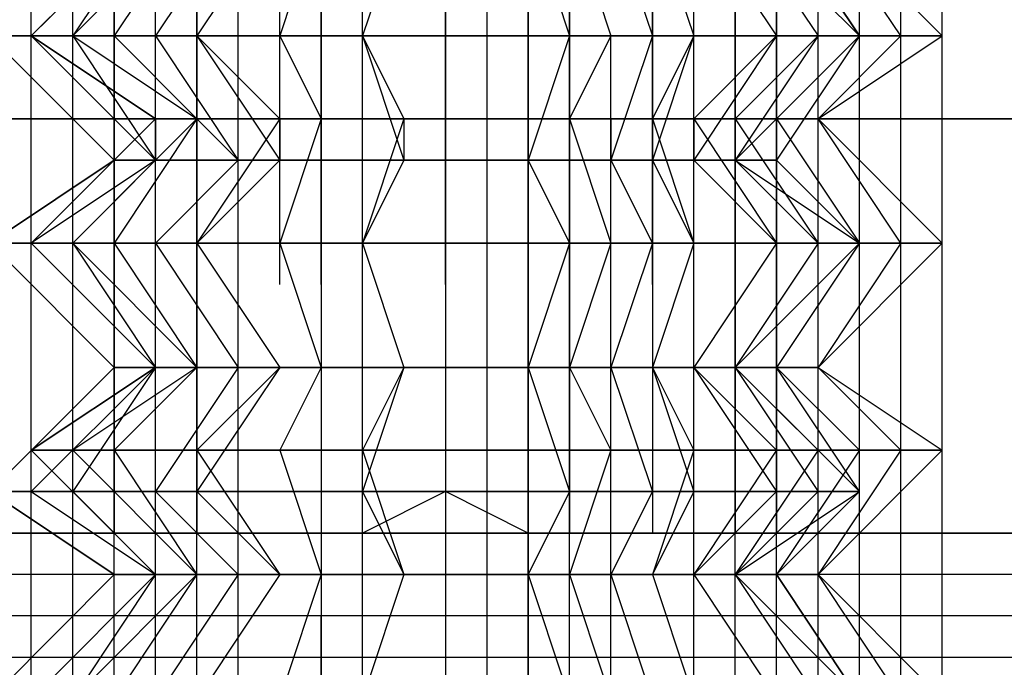
# Model space of a CAD drawing. Units: inches. Extents: x 0.1 to 9.7, y 0.1 to 7.51.
# Drawn here: x 1.11 to 1.14, y 4.96 to 4.98 of the extents above; entities that cross this region are included whole.
import ezdxf

# ---------------------------------------------------------------- set-up
doc = ezdxf.new("R2010")
doc.units = ezdxf.units.IN
doc.header["$MEASUREMENT"] = 0

msp = doc.modelspace()

# ---------------------------------------------------------------- linework, layer by layer
for p, q in [((1.122302, 5.284921), (1.122302, 4.967921)), ((1.119302, 5.283921), (1.119302, 4.966921)), ((1.125302, 5.283921), (1.125302, 4.966921)), ((1.116302, 5.276921), (1.116302, 4.966921)), ((1.127302, 5.276921), (1.127302, 4.966921)), ((1.114302, 5.266921), (1.114302, 4.966921)), ((1.129302, 5.266921), (1.129302, 4.966921)), ((1.114302, 4.966921), (1.114302, 5.253921)), ((1.114302, 4.966921), (1.114302, 5.253921)), ((1.130302, 5.253921), (1.130302, 4.966921)), ((1.130302, 5.253921), (1.130302, 4.966921)), ((1.114302, 4.977921), (1.114302, 4.986921)), ((1.125302, 4.977921), (1.125302, 4.986921)), ((1.112302, 4.974921), (1.112302, 4.983921)), ((1.113302, 4.974921), (1.113302, 4.983921)), ((1.115302, 4.974921), (1.115302, 4.983921)), ((1.116302, 4.974921), (1.116302, 4.983921)), ((1.116302, 4.974921), (1.116302, 4.983921)), ((1.120302, 4.974921), (1.120302, 4.983921)), ((1.120302, 4.974921), (1.120302, 4.983921)), ((1.124302, 4.974921), (1.124302, 4.983921)), ((1.125302, 4.974921), (1.125302, 4.983921)), ((1.128302, 4.974921), (1.128302, 4.983921)), ((1.128302, 4.974921), (1.128302, 4.983921)), ((1.128302, 4.974921), (1.128302, 4.983921)), ((1.130302, 4.974921), (1.130302, 4.983921)), ((1.131302, 4.974921), (1.131302, 4.983921)), ((1.131302, 4.974921), (1.131302, 4.983921)), ((1.132302, 4.974921), (1.132302, 4.983921)), ((1.133302, 4.974921), (1.133302, 4.983921)), ((1.133302, 4.974921), (1.133302, 4.983921)), ((1.134302, 4.974921), (1.134302, 4.983921)), ((1.115302, 4.981921), (1.112302, 4.978921)), ((1.112302, 4.978921), (1.115302, 4.981921)), ((1.115302, 4.981921), (1.112302, 4.978921)), ((1.116302, 4.981921), (1.113302, 4.978921)), ((1.115302, 4.981921), (1.113302, 4.978921)), ((1.116302, 4.981921), (1.114302, 4.978921)), ((1.114302, 4.972921), (1.114302, 4.981921)), ((1.117302, 4.981921), (1.115302, 4.978921)), ((1.118302, 4.981921), (1.116302, 4.978921)), ((1.116302, 4.972921), (1.116302, 4.981921)), ((1.118302, 4.981921), (1.116302, 4.978921)), ((1.117302, 4.972921), (1.117302, 4.981921)), ((1.119302, 4.981921), (1.118302, 4.978921)), ((1.118302, 4.972921), (1.118302, 4.981921)), ((1.119302, 4.972921), (1.119302, 4.981921)), ((1.119302, 4.981921), (1.119302, 4.978921)), ((1.121302, 4.981921), (1.120302, 4.978921)), ((1.121302, 4.981921), (1.120302, 4.978921)), ((1.122302, 4.981921), (1.122302, 4.978921)), ((1.122302, 4.972921), (1.122302, 4.981921)), ((1.123302, 4.981921), (1.123302, 4.978921)), ((1.124302, 4.981921), (1.124302, 4.978921)), ((1.124302, 4.972921), (1.124302, 4.981921)), ((1.124302, 4.981921), (1.125302, 4.978921)), ((1.125302, 4.981921), (1.126302, 4.978921)), ((1.125302, 4.972921), (1.125302, 4.981921)), ((1.125302, 4.972921), (1.125302, 4.981921)), ((1.125302, 4.972921), (1.125302, 4.981921)), ((1.126302, 4.981921), (1.127302, 4.978921)), ((1.127302, 4.981921), (1.128302, 4.978921)), ((1.127302, 4.972921), (1.127302, 4.981921)), ((1.127302, 4.981921), (1.128302, 4.978921)), ((1.128302, 4.981921), (1.130302, 4.978921)), ((1.128302, 4.972921), (1.128302, 4.981921)), ((1.128302, 4.972921), (1.128302, 4.981921)), ((1.128302, 4.981921), (1.130302, 4.978921)), ((1.129302, 4.981921), (1.131302, 4.978921)), ((1.129302, 4.972921), (1.129302, 4.981921)), ((1.129302, 4.981921), (1.131302, 4.978921)), ((1.129302, 4.981921), (1.132302, 4.978921)), ((1.129302, 4.972921), (1.129302, 4.981921)), ((1.130302, 4.981921), (1.132302, 4.978921)), ((1.130302, 4.972921), (1.130302, 4.981921)), ((1.132302, 4.978921), (1.130302, 4.981921)), ((1.130302, 4.972921), (1.130302, 4.981921)), ((1.133302, 4.978921), (1.131302, 4.981921)), ((1.131302, 4.981921), (1.134302, 4.978921)), ((1.131302, 4.972921), (1.131302, 4.981921)), ((1.133302, 4.972921), (1.133302, 4.981921)), ((1.114302, 4.971921), (1.114302, 4.980921)), ((1.114302, 4.971921), (1.114302, 4.980921)), ((1.112302, 4.978921), (1.111302, 4.978921)), ((1.111302, 4.978921), (1.113302, 4.978921)), ((1.111302, 4.978921), (1.114302, 4.975921)), ((1.114302, 4.975921), (1.111302, 4.978921)), ((1.113302, 4.978921), (1.112302, 4.978921)), ((1.113302, 4.978921), (1.112302, 4.978921)), ((1.112302, 4.978921), (1.113302, 4.978921)), ((1.112302, 4.978921), (1.115302, 4.976921)), ((1.115302, 4.976921), (1.112302, 4.978921)), ((1.112302, 4.969921), (1.112302, 4.978921)), ((1.115302, 4.978921), (1.112302, 4.978921)), ((1.112302, 4.978921), (1.115302, 4.975921)), ((1.115302, 4.978921), (1.113302, 4.978921)), ((1.116302, 4.978921), (1.113302, 4.978921)), ((1.113302, 4.978921), (1.116302, 4.978921)), ((1.113302, 4.978921), (1.116302, 4.976921)), ((1.113302, 4.969921), (1.113302, 4.978921)), ((1.113302, 4.978921), (1.117302, 4.978921)), ((1.113302, 4.978921), (1.115302, 4.975921)), ((1.114302, 4.978921), (1.116302, 4.976921)), ((1.120302, 4.978921), (1.115302, 4.978921)), ((1.115302, 4.978921), (1.116302, 4.978921)), ((1.116302, 4.978921), (1.115302, 4.978921)), ((1.115302, 4.978921), (1.117302, 4.975921)), ((1.115302, 4.969921), (1.115302, 4.978921)), ((1.120302, 4.978921), (1.116302, 4.978921)), ((1.116302, 4.978921), (1.120302, 4.978921)), ((1.116302, 4.978921), (1.118302, 4.976921)), ((1.116302, 4.969921), (1.116302, 4.978921)), ((1.116302, 4.978921), (1.120302, 4.978921)), ((1.120302, 4.978921), (1.116302, 4.978921)), ((1.116302, 4.978921), (1.118302, 4.975921)), ((1.116302, 4.969921), (1.116302, 4.978921)), ((1.117302, 4.978921), (1.123302, 4.978921)), ((1.118302, 4.978921), (1.119302, 4.976921)), ((1.119302, 4.978921), (1.119302, 4.975921)), ((1.126302, 4.978921), (1.120302, 4.978921)), ((1.124302, 4.978921), (1.120302, 4.978921)), ((1.120302, 4.978921), (1.124302, 4.978921)), ((1.120302, 4.978921), (1.121302, 4.976921)), ((1.120302, 4.969921), (1.120302, 4.978921)), ((1.120302, 4.978921), (1.125302, 4.978921)), ((1.125302, 4.978921), (1.120302, 4.978921)), ((1.120302, 4.978921), (1.121302, 4.975921)), ((1.120302, 4.969921), (1.120302, 4.978921)), ((1.122302, 4.978921), (1.122302, 4.976921)), ((1.123302, 4.978921), (1.128302, 4.978921)), ((1.123302, 4.978921), (1.123302, 4.975921)), ((1.128302, 4.978921), (1.124302, 4.978921)), ((1.124302, 4.978921), (1.128302, 4.978921)), ((1.124302, 4.978921), (1.124302, 4.976921)), ((1.124302, 4.969921), (1.124302, 4.978921)), ((1.125302, 4.978921), (1.124302, 4.975921)), ((1.126302, 4.978921), (1.125302, 4.976921)), ((1.125302, 4.978921), (1.128302, 4.978921)), ((1.128302, 4.978921), (1.125302, 4.978921)), ((1.125302, 4.969921), (1.125302, 4.978921)), ((1.131302, 4.978921), (1.126302, 4.978921)), ((1.126302, 4.969921), (1.126302, 4.978921)), ((1.127302, 4.978921), (1.126302, 4.975921)), ((1.128302, 4.978921), (1.127302, 4.976921)), ((1.128302, 4.978921), (1.127302, 4.975921)), ((1.131302, 4.978921), (1.128302, 4.978921)), ((1.128302, 4.978921), (1.131302, 4.978921)), ((1.130302, 4.978921), (1.128302, 4.976921)), ((1.128302, 4.969921), (1.128302, 4.978921)), ((1.128302, 4.978921), (1.131302, 4.978921)), ((1.130302, 4.978921), (1.128302, 4.978921)), ((1.128302, 4.978921), (1.130302, 4.978921)), ((1.131302, 4.978921), (1.128302, 4.978921)), ((1.130302, 4.978921), (1.128302, 4.975921)), ((1.128302, 4.969921), (1.128302, 4.978921)), ((1.128302, 4.969921), (1.128302, 4.978921)), ((1.131302, 4.978921), (1.129302, 4.976921)), ((1.131302, 4.978921), (1.129302, 4.975921)), ((1.129302, 4.975921), (1.132302, 4.978921)), ((1.132302, 4.978921), (1.130302, 4.976921)), ((1.132302, 4.978921), (1.130302, 4.978921)), ((1.130302, 4.978921), (1.132302, 4.978921)), ((1.132302, 4.978921), (1.130302, 4.975921)), ((1.130302, 4.969921), (1.130302, 4.978921)), ((1.133302, 4.978921), (1.131302, 4.978921)), ((1.133302, 4.978921), (1.131302, 4.978921)), ((1.131302, 4.978921), (1.133302, 4.978921)), ((1.133302, 4.978921), (1.131302, 4.976921)), ((1.131302, 4.976921), (1.134302, 4.978921)), ((1.131302, 4.969921), (1.131302, 4.978921)), ((1.131302, 4.978921), (1.132302, 4.978921)), ((1.132302, 4.978921), (1.131302, 4.978921)), ((1.131302, 4.969921), (1.131302, 4.978921)), ((1.132302, 4.969921), (1.132302, 4.978921)), ((1.133302, 4.978921), (1.134302, 4.978921)), ((1.134302, 4.978921), (1.133302, 4.978921)), ((1.133302, 4.978921), (1.134302, 4.978921)), ((1.134302, 4.978921), (1.133302, 4.978921)), ((1.133302, 4.969921), (1.133302, 4.978921)), ((1.133302, 4.969921), (1.133302, 4.978921)), ((1.134302, 4.969921), (1.134302, 4.978921)), ((1.114302, 4.976921), (1.103302, 4.976921)), ((1.117302, 4.976921), (1.104302, 4.976921)), ((1.109302, 4.976921), (1.128302, 4.976921)), ((1.110302, 4.976921), (1.129302, 4.976921)), ((1.115302, 4.976921), (1.112302, 4.973921)), ((1.112302, 4.973921), (1.115302, 4.976921)), ((1.115302, 4.976921), (1.112302, 4.973921)), ((1.112302, 4.973921), (1.115302, 4.976921)), ((1.116302, 4.976921), (1.113302, 4.973921)), ((1.116302, 4.976921), (1.113302, 4.973921)), ((1.113302, 4.976921), (1.114302, 4.976921)), ((1.114302, 4.976921), (1.113302, 4.976921)), ((1.114302, 4.975921), (1.113302, 4.976921)), ((1.116302, 4.976921), (1.114302, 4.973921)), ((1.114302, 4.976921), (1.115302, 4.976921)), ((1.115302, 4.976921), (1.114302, 4.976921)), ((1.116302, 4.976921), (1.114302, 4.973921)), ((1.115302, 4.976921), (1.114302, 4.976921)), ((1.133302, 4.976921), (1.114302, 4.976921)), ((1.114302, 4.960921), (1.114302, 4.976921)), ((1.114302, 4.976921), (1.117302, 4.976921)), ((1.117302, 4.976921), (1.114302, 4.976921)), ((1.114302, 4.976921), (1.114302, 4.975921)), ((1.114302, 4.976921), (1.115302, 4.975921)), ((1.117302, 4.976921), (1.115302, 4.976921)), ((1.115302, 4.976921), (1.117302, 4.976921)), ((1.115302, 4.976921), (1.119302, 4.976921)), ((1.119302, 4.976921), (1.115302, 4.976921)), ((1.117302, 4.976921), (1.115302, 4.976921)), ((1.115302, 4.976921), (1.117302, 4.976921)), ((1.115302, 4.976921), (1.116302, 4.976921)), ((1.115302, 4.976921), (1.115302, 4.975921)), ((1.118302, 4.976921), (1.116302, 4.973921)), ((1.118302, 4.976921), (1.116302, 4.973921)), ((1.116302, 4.976921), (1.117302, 4.975921)), ((1.123302, 4.976921), (1.117302, 4.976921)), ((1.117302, 4.976921), (1.123302, 4.976921)), ((1.136302, 4.976921), (1.117302, 4.976921)), ((1.117302, 4.960921), (1.117302, 4.976921)), ((1.123302, 4.976921), (1.117302, 4.976921)), ((1.117302, 4.976921), (1.123302, 4.976921)), ((1.117302, 4.976921), (1.122302, 4.976921)), ((1.122302, 4.976921), (1.117302, 4.976921)), ((1.119302, 4.976921), (1.118302, 4.973921)), ((1.119302, 4.976921), (1.118302, 4.973921)), ((1.118302, 4.976921), (1.118302, 4.975921)), ((1.119302, 4.976921), (1.123302, 4.976921)), ((1.123302, 4.976921), (1.119302, 4.976921)), ((1.119302, 4.976921), (1.119302, 4.975921)), ((1.121302, 4.976921), (1.120302, 4.973921)), ((1.121302, 4.976921), (1.120302, 4.973921)), ((1.121302, 4.976921), (1.120302, 4.976921)), ((1.121302, 4.976921), (1.121302, 4.975921)), ((1.122302, 4.976921), (1.122302, 4.973921)), ((1.122302, 4.976921), (1.122302, 4.973921)), ((1.122302, 4.976921), (1.126302, 4.976921)), ((1.126302, 4.976921), (1.122302, 4.976921)), ((1.129302, 4.976921), (1.123302, 4.976921)), ((1.123302, 4.976921), (1.129302, 4.976921)), ((1.123302, 4.976921), (1.127302, 4.976921)), ((1.127302, 4.976921), (1.123302, 4.976921)), ((1.129302, 4.976921), (1.123302, 4.976921)), ((1.123302, 4.976921), (1.129302, 4.976921)), ((1.123302, 4.976921), (1.123302, 4.975921)), ((1.124302, 4.976921), (1.124302, 4.973921)), ((1.124302, 4.976921), (1.124302, 4.973921)), ((1.124302, 4.976921), (1.124302, 4.975921)), ((1.125302, 4.976921), (1.126302, 4.973921)), ((1.125302, 4.976921), (1.126302, 4.973921)), ((1.126302, 4.976921), (1.129302, 4.976921)), ((1.129302, 4.976921), (1.126302, 4.976921)), ((1.126302, 4.976921), (1.126302, 4.975921)), ((1.127302, 4.976921), (1.128302, 4.973921)), ((1.127302, 4.976921), (1.130302, 4.976921)), ((1.130302, 4.976921), (1.127302, 4.976921)), ((1.127302, 4.976921), (1.128302, 4.973921)), ((1.127302, 4.976921), (1.127302, 4.975921)), ((1.128302, 4.976921), (1.130302, 4.973921)), ((1.128302, 4.960921), (1.128302, 4.976921)), ((1.128302, 4.976921), (1.141302, 4.976921)), ((1.128302, 4.976921), (1.130302, 4.973921)), ((1.128302, 4.976921), (1.128302, 4.975921)), ((1.131302, 4.976921), (1.129302, 4.976921)), ((1.129302, 4.976921), (1.131302, 4.976921)), ((1.129302, 4.976921), (1.131302, 4.973921)), ((1.131302, 4.976921), (1.129302, 4.976921)), ((1.129302, 4.976921), (1.131302, 4.976921)), ((1.129302, 4.976921), (1.131302, 4.973921)), ((1.129302, 4.976921), (1.140302, 4.976921)), ((1.129302, 4.976921), (1.130302, 4.976921)), ((1.130302, 4.976921), (1.129302, 4.976921)), ((1.129302, 4.960921), (1.129302, 4.976921)), ((1.129302, 4.976921), (1.129302, 4.975921)), ((1.129302, 4.975921), (1.130302, 4.976921)), ((1.130302, 4.976921), (1.132302, 4.973921)), ((1.130302, 4.976921), (1.131302, 4.976921)), ((1.131302, 4.976921), (1.130302, 4.976921)), ((1.130302, 4.976921), (1.132302, 4.973921)), ((1.130302, 4.976921), (1.130302, 4.975921)), ((1.133302, 4.973921), (1.131302, 4.976921)), ((1.131302, 4.976921), (1.134302, 4.973921)), ((1.133302, 4.973921), (1.131302, 4.976921)), ((1.131302, 4.976921), (1.134302, 4.973921)), ((1.140302, 4.976921), (1.133302, 4.976921)), ((1.133302, 4.960921), (1.133302, 4.976921)), ((1.114302, 4.975921), (1.111302, 4.973921)), ((1.111302, 4.973921), (1.114302, 4.975921)), ((1.114302, 4.975921), (1.111302, 4.973921)), ((1.111302, 4.973921), (1.114302, 4.975921)), ((1.115302, 4.975921), (1.112302, 4.973921)), ((1.115302, 4.975921), (1.112302, 4.973921)), ((1.115302, 4.975921), (1.113302, 4.973921)), ((1.115302, 4.975921), (1.113302, 4.973921)), ((1.116302, 4.975921), (1.114302, 4.975921)), ((1.114302, 4.975921), (1.116302, 4.975921)), ((1.114302, 4.966921), (1.114302, 4.975921)), ((1.116302, 4.975921), (1.114302, 4.975921)), ((1.114302, 4.975921), (1.116302, 4.975921)), ((1.114302, 4.966921), (1.114302, 4.975921)), ((1.117302, 4.975921), (1.115302, 4.973921)), ((1.117302, 4.975921), (1.115302, 4.973921)), ((1.122302, 4.975921), (1.116302, 4.975921)), ((1.116302, 4.975921), (1.122302, 4.975921)), ((1.118302, 4.975921), (1.116302, 4.973921)), ((1.122302, 4.975921), (1.116302, 4.975921)), ((1.116302, 4.975921), (1.122302, 4.975921)), ((1.118302, 4.975921), (1.116302, 4.973921)), ((1.119302, 4.975921), (1.119302, 4.973921)), ((1.119302, 4.975921), (1.119302, 4.973921)), ((1.121302, 4.975921), (1.120302, 4.973921)), ((1.121302, 4.975921), (1.120302, 4.973921)), ((1.127302, 4.975921), (1.122302, 4.975921)), ((1.122302, 4.975921), (1.127302, 4.975921)), ((1.127302, 4.975921), (1.122302, 4.975921)), ((1.122302, 4.975921), (1.127302, 4.975921)), ((1.123302, 4.975921), (1.123302, 4.973921)), ((1.123302, 4.975921), (1.123302, 4.973921)), ((1.124302, 4.975921), (1.125302, 4.973921)), ((1.124302, 4.975921), (1.125302, 4.973921)), ((1.125302, 4.966921), (1.125302, 4.975921)), ((1.125302, 4.966921), (1.125302, 4.975921)), ((1.126302, 4.975921), (1.127302, 4.973921)), ((1.126302, 4.975921), (1.127302, 4.973921)), ((1.130302, 4.975921), (1.127302, 4.975921)), ((1.127302, 4.975921), (1.130302, 4.975921)), ((1.127302, 4.975921), (1.128302, 4.973921)), ((1.130302, 4.975921), (1.127302, 4.975921)), ((1.127302, 4.975921), (1.130302, 4.975921)), ((1.127302, 4.975921), (1.128302, 4.973921)), ((1.128302, 4.975921), (1.130302, 4.973921)), ((1.128302, 4.975921), (1.130302, 4.973921)), ((1.129302, 4.975921), (1.131302, 4.973921)), ((1.129302, 4.975921), (1.132302, 4.973921)), ((1.129302, 4.975921), (1.131302, 4.973921)), ((1.129302, 4.975921), (1.132302, 4.973921)), ((1.132302, 4.973921), (1.130302, 4.975921)), ((1.132302, 4.973921), (1.130302, 4.975921)), ((1.112302, 4.973921), (1.111302, 4.973921)), ((1.111302, 4.973921), (1.113302, 4.973921)), ((1.111302, 4.973921), (1.114302, 4.970921)), ((1.114302, 4.970921), (1.111302, 4.973921)), ((1.112302, 4.973921), (1.111302, 4.973921)), ((1.111302, 4.973921), (1.112302, 4.973921)), ((1.111302, 4.973921), (1.114302, 4.970921)), ((1.114302, 4.970921), (1.111302, 4.973921)), ((1.113302, 4.973921), (1.112302, 4.973921)), ((1.113302, 4.973921), (1.112302, 4.973921)), ((1.112302, 4.973921), (1.113302, 4.973921)), ((1.112302, 4.973921), (1.115302, 4.970921)), ((1.115302, 4.970921), (1.112302, 4.973921)), ((1.112302, 4.964921), (1.112302, 4.973921)), ((1.113302, 4.973921), (1.112302, 4.973921)), ((1.112302, 4.973921), (1.113302, 4.973921)), ((1.112302, 4.973921), (1.115302, 4.970921)), ((1.115302, 4.970921), (1.112302, 4.973921)), ((1.115302, 4.973921), (1.112302, 4.973921)), ((1.112302, 4.973921), (1.115302, 4.970921)), ((1.116302, 4.973921), (1.112302, 4.973921)), ((1.112302, 4.973921), (1.116302, 4.973921)), ((1.112302, 4.973921), (1.115302, 4.970921)), ((1.115302, 4.973921), (1.113302, 4.973921)), ((1.116302, 4.973921), (1.113302, 4.973921)), ((1.113302, 4.973921), (1.116302, 4.973921)), ((1.113302, 4.973921), (1.116302, 4.970921)), ((1.113302, 4.964921), (1.113302, 4.973921)), ((1.117302, 4.973921), (1.113302, 4.973921)), ((1.113302, 4.973921), (1.117302, 4.973921)), ((1.113302, 4.973921), (1.116302, 4.970921)), ((1.113302, 4.973921), (1.117302, 4.973921)), ((1.113302, 4.973921), (1.115302, 4.970921)), ((1.113302, 4.973921), (1.115302, 4.970921)), ((1.114302, 4.973921), (1.116302, 4.970921)), ((1.114302, 4.973921), (1.116302, 4.970921)), ((1.120302, 4.973921), (1.115302, 4.973921)), ((1.115302, 4.973921), (1.116302, 4.973921)), ((1.116302, 4.973921), (1.115302, 4.973921)), ((1.115302, 4.973921), (1.117302, 4.970921)), ((1.115302, 4.973921), (1.117302, 4.970921)), ((1.120302, 4.973921), (1.116302, 4.973921)), ((1.116302, 4.973921), (1.120302, 4.973921)), ((1.116302, 4.973921), (1.118302, 4.970921)), ((1.116302, 4.964921), (1.116302, 4.973921)), ((1.116302, 4.973921), (1.118302, 4.970921)), ((1.116302, 4.973921), (1.120302, 4.973921)), ((1.120302, 4.973921), (1.116302, 4.973921)), ((1.116302, 4.973921), (1.118302, 4.970921)), ((1.122302, 4.973921), (1.116302, 4.973921)), ((1.116302, 4.973921), (1.122302, 4.973921)), ((1.116302, 4.973921), (1.118302, 4.970921)), ((1.123302, 4.973921), (1.117302, 4.973921)), ((1.117302, 4.973921), (1.123302, 4.973921)), ((1.117302, 4.973921), (1.123302, 4.973921)), ((1.118302, 4.973921), (1.119302, 4.970921)), ((1.118302, 4.973921), (1.119302, 4.970921)), ((1.119302, 4.973921), (1.119302, 4.970921)), ((1.119302, 4.973921), (1.119302, 4.970921)), ((1.126302, 4.973921), (1.120302, 4.973921)), ((1.124302, 4.973921), (1.120302, 4.973921)), ((1.120302, 4.973921), (1.124302, 4.973921)), ((1.120302, 4.973921), (1.121302, 4.970921)), ((1.120302, 4.964921), (1.120302, 4.973921)), ((1.120302, 4.973921), (1.121302, 4.970921)), ((1.120302, 4.973921), (1.125302, 4.973921)), ((1.125302, 4.973921), (1.120302, 4.973921)), ((1.120302, 4.973921), (1.121302, 4.970921)), ((1.120302, 4.973921), (1.121302, 4.970921)), ((1.122302, 4.973921), (1.122302, 4.970921)), ((1.122302, 4.973921), (1.122302, 4.970921)), ((1.127302, 4.973921), (1.122302, 4.973921)), ((1.122302, 4.973921), (1.127302, 4.973921)), ((1.128302, 4.973921), (1.123302, 4.973921)), ((1.123302, 4.973921), (1.128302, 4.973921)), ((1.123302, 4.973921), (1.128302, 4.973921)), ((1.123302, 4.973921), (1.123302, 4.970921)), ((1.123302, 4.973921), (1.123302, 4.970921)), ((1.128302, 4.973921), (1.124302, 4.973921)), ((1.124302, 4.973921), (1.128302, 4.973921)), ((1.124302, 4.973921), (1.124302, 4.970921)), ((1.124302, 4.964921), (1.124302, 4.973921)), ((1.124302, 4.973921), (1.124302, 4.970921)), ((1.125302, 4.973921), (1.124302, 4.970921)), ((1.125302, 4.973921), (1.124302, 4.970921)), ((1.126302, 4.973921), (1.125302, 4.970921)), ((1.126302, 4.973921), (1.125302, 4.970921)), ((1.125302, 4.973921), (1.128302, 4.973921)), ((1.128302, 4.973921), (1.125302, 4.973921)), ((1.131302, 4.973921), (1.126302, 4.973921)), ((1.126302, 4.964921), (1.126302, 4.973921)), ((1.127302, 4.973921), (1.126302, 4.970921)), ((1.127302, 4.973921), (1.126302, 4.970921)), ((1.128302, 4.973921), (1.127302, 4.970921)), ((1.128302, 4.973921), (1.127302, 4.970921)), ((1.128302, 4.973921), (1.127302, 4.970921)), ((1.131302, 4.973921), (1.127302, 4.973921)), ((1.127302, 4.973921), (1.131302, 4.973921)), ((1.128302, 4.973921), (1.127302, 4.970921)), ((1.131302, 4.973921), (1.128302, 4.973921)), ((1.128302, 4.973921), (1.131302, 4.973921)), ((1.130302, 4.973921), (1.128302, 4.970921)), ((1.128302, 4.964921), (1.128302, 4.973921)), ((1.132302, 4.973921), (1.128302, 4.973921)), ((1.128302, 4.973921), (1.132302, 4.973921)), ((1.130302, 4.973921), (1.128302, 4.970921)), ((1.128302, 4.973921), (1.131302, 4.973921)), ((1.130302, 4.973921), (1.128302, 4.973921)), ((1.128302, 4.973921), (1.130302, 4.973921)), ((1.131302, 4.973921), (1.128302, 4.973921)), ((1.130302, 4.973921), (1.128302, 4.970921)), ((1.130302, 4.973921), (1.128302, 4.970921)), ((1.131302, 4.973921), (1.129302, 4.970921)), ((1.131302, 4.973921), (1.129302, 4.970921)), ((1.131302, 4.973921), (1.129302, 4.970921)), ((1.129302, 4.970921), (1.132302, 4.973921)), ((1.131302, 4.973921), (1.129302, 4.970921)), ((1.129302, 4.970921), (1.132302, 4.973921)), ((1.132302, 4.973921), (1.130302, 4.970921)), ((1.132302, 4.973921), (1.130302, 4.970921)), ((1.132302, 4.973921), (1.130302, 4.973921)), ((1.130302, 4.973921), (1.132302, 4.973921)), ((1.132302, 4.973921), (1.130302, 4.970921)), ((1.132302, 4.973921), (1.130302, 4.970921)), ((1.133302, 4.973921), (1.131302, 4.973921)), ((1.133302, 4.973921), (1.131302, 4.973921)), ((1.131302, 4.973921), (1.133302, 4.973921)), ((1.133302, 4.973921), (1.131302, 4.970921)), ((1.131302, 4.970921), (1.134302, 4.973921)), ((1.131302, 4.964921), (1.131302, 4.973921)), ((1.133302, 4.973921), (1.131302, 4.970921)), ((1.131302, 4.970921), (1.134302, 4.973921)), ((1.131302, 4.973921), (1.132302, 4.973921)), ((1.132302, 4.973921), (1.131302, 4.973921)), ((1.132302, 4.973921), (1.131302, 4.973921)), ((1.131302, 4.973921), (1.132302, 4.973921)), ((1.134302, 4.973921), (1.132302, 4.973921)), ((1.132302, 4.973921), (1.134302, 4.973921)), ((1.133302, 4.973921), (1.134302, 4.973921)), ((1.134302, 4.973921), (1.133302, 4.973921)), ((1.133302, 4.973921), (1.134302, 4.973921)), ((1.134302, 4.973921), (1.133302, 4.973921)), ((1.133302, 4.964921), (1.133302, 4.973921)), ((1.133302, 4.964921), (1.133302, 4.973921)), ((1.134302, 4.964921), (1.134302, 4.973921)), ((1.115302, 4.963921), (1.115302, 4.972921)), ((1.116302, 4.963921), (1.116302, 4.972921)), ((1.120302, 4.963921), (1.120302, 4.972921)), ((1.125302, 4.963921), (1.125302, 4.972921)), ((1.128302, 4.963921), (1.128302, 4.972921)), ((1.128302, 4.963921), (1.128302, 4.972921)), ((1.130302, 4.963921), (1.130302, 4.972921)), ((1.131302, 4.963921), (1.131302, 4.972921)), ((1.132302, 4.963921), (1.132302, 4.972921)), ((1.114302, 4.962921), (1.114302, 4.971921)), ((1.114302, 4.962921), (1.114302, 4.971921)), ((1.114302, 4.962921), (1.114302, 4.971921)), ((1.120302, 4.962921), (1.120302, 4.971921)), ((1.124302, 4.962921), (1.124302, 4.971921)), ((1.130302, 4.962921), (1.130302, 4.971921)), ((1.130302, 4.962921), (1.130302, 4.971921)), ((1.130302, 4.962921), (1.130302, 4.971921)), ((1.114302, 4.970921), (1.111302, 4.967921)), ((1.111302, 4.967921), (1.114302, 4.970921)), ((1.114302, 4.970921), (1.111302, 4.967921)), ((1.111302, 4.967921), (1.114302, 4.970921)), ((1.115302, 4.970921), (1.112302, 4.968921)), ((1.112302, 4.968921), (1.115302, 4.970921)), ((1.115302, 4.970921), (1.112302, 4.968921)), ((1.112302, 4.968921), (1.115302, 4.970921)), ((1.115302, 4.970921), (1.112302, 4.967921)), ((1.115302, 4.970921), (1.112302, 4.967921)), ((1.116302, 4.970921), (1.113302, 4.968921)), ((1.116302, 4.970921), (1.113302, 4.968921)), ((1.115302, 4.970921), (1.113302, 4.967921)), ((1.115302, 4.970921), (1.113302, 4.967921)), ((1.116302, 4.970921), (1.114302, 4.968921)), ((1.116302, 4.970921), (1.114302, 4.968921)), ((1.116302, 4.970921), (1.114302, 4.970921)), ((1.114302, 4.970921), (1.116302, 4.970921)), ((1.114302, 4.961921), (1.114302, 4.970921)), ((1.116302, 4.970921), (1.114302, 4.970921)), ((1.114302, 4.970921), (1.116302, 4.970921)), ((1.114302, 4.961921), (1.114302, 4.970921)), ((1.117302, 4.970921), (1.115302, 4.970921)), ((1.115302, 4.970921), (1.117302, 4.970921)), ((1.117302, 4.970921), (1.115302, 4.970921)), ((1.115302, 4.970921), (1.117302, 4.970921)), ((1.117302, 4.970921), (1.115302, 4.967921)), ((1.117302, 4.970921), (1.115302, 4.967921)), ((1.118302, 4.970921), (1.116302, 4.968921)), ((1.118302, 4.970921), (1.116302, 4.968921)), ((1.122302, 4.970921), (1.116302, 4.970921)), ((1.116302, 4.970921), (1.122302, 4.970921)), ((1.118302, 4.970921), (1.116302, 4.967921)), ((1.122302, 4.970921), (1.116302, 4.970921)), ((1.116302, 4.970921), (1.122302, 4.970921)), ((1.118302, 4.970921), (1.116302, 4.967921)), ((1.123302, 4.970921), (1.117302, 4.970921)), ((1.117302, 4.970921), (1.123302, 4.970921)), ((1.123302, 4.970921), (1.117302, 4.970921)), ((1.117302, 4.970921), (1.123302, 4.970921)), ((1.119302, 4.970921), (1.118302, 4.968921)), ((1.119302, 4.970921), (1.118302, 4.968921)), ((1.119302, 4.970921), (1.119302, 4.967921)), ((1.119302, 4.970921), (1.119302, 4.967921)), ((1.121302, 4.970921), (1.120302, 4.968921)), ((1.121302, 4.970921), (1.120302, 4.968921)), ((1.121302, 4.970921), (1.120302, 4.967921)), ((1.121302, 4.970921), (1.120302, 4.967921)), ((1.122302, 4.970921), (1.122302, 4.968921)), ((1.122302, 4.970921), (1.122302, 4.968921)), ((1.127302, 4.970921), (1.122302, 4.970921)), ((1.122302, 4.970921), (1.127302, 4.970921)), ((1.127302, 4.970921), (1.122302, 4.970921)), ((1.122302, 4.970921), (1.127302, 4.970921)), ((1.129302, 4.970921), (1.123302, 4.970921)), ((1.123302, 4.970921), (1.129302, 4.970921)), ((1.129302, 4.970921), (1.123302, 4.970921)), ((1.123302, 4.970921), (1.129302, 4.970921)), ((1.123302, 4.970921), (1.123302, 4.967921)), ((1.123302, 4.970921), (1.123302, 4.967921)), ((1.124302, 4.970921), (1.124302, 4.968921)), ((1.124302, 4.970921), (1.124302, 4.968921)), ((1.124302, 4.970921), (1.125302, 4.967921)), ((1.124302, 4.970921), (1.125302, 4.967921)), ((1.125302, 4.970921), (1.126302, 4.968921)), ((1.125302, 4.961921), (1.125302, 4.970921)), ((1.125302, 4.970921), (1.126302, 4.968921)), ((1.125302, 4.961921), (1.125302, 4.970921)), ((1.126302, 4.970921), (1.127302, 4.967921)), ((1.126302, 4.970921), (1.127302, 4.967921)), ((1.127302, 4.970921), (1.128302, 4.968921)), ((1.127302, 4.970921), (1.128302, 4.968921)), ((1.130302, 4.970921), (1.127302, 4.970921)), ((1.127302, 4.970921), (1.130302, 4.970921)), ((1.127302, 4.970921), (1.128302, 4.967921)), ((1.130302, 4.970921), (1.127302, 4.970921)), ((1.127302, 4.970921), (1.130302, 4.970921)), ((1.127302, 4.970921), (1.128302, 4.967921)), ((1.128302, 4.970921), (1.130302, 4.968921)), ((1.128302, 4.970921), (1.130302, 4.968921)), ((1.128302, 4.970921), (1.130302, 4.967921)), ((1.128302, 4.970921), (1.130302, 4.967921)), ((1.131302, 4.970921), (1.129302, 4.970921)), ((1.129302, 4.970921), (1.131302, 4.970921)), ((1.129302, 4.970921), (1.131302, 4.968921)), ((1.131302, 4.970921), (1.129302, 4.970921)), ((1.129302, 4.970921), (1.131302, 4.970921)), ((1.129302, 4.970921), (1.131302, 4.968921)), ((1.129302, 4.970921), (1.131302, 4.967921)), ((1.129302, 4.970921), (1.132302, 4.967921)), ((1.129302, 4.970921), (1.131302, 4.967921)), ((1.129302, 4.970921), (1.132302, 4.967921)), ((1.130302, 4.970921), (1.132302, 4.968921)), ((1.130302, 4.970921), (1.132302, 4.968921)), ((1.132302, 4.967921), (1.130302, 4.970921)), ((1.132302, 4.967921), (1.130302, 4.970921)), ((1.133302, 4.968921), (1.131302, 4.970921)), ((1.131302, 4.970921), (1.134302, 4.968921)), ((1.133302, 4.968921), (1.131302, 4.970921)), ((1.131302, 4.970921), (1.134302, 4.968921)), ((1.113302, 4.968921), (1.112302, 4.968921)), ((1.113302, 4.968921), (1.112302, 4.968921)), ((1.112302, 4.968921), (1.113302, 4.968921)), ((1.112302, 4.968921), (1.115302, 4.965921)), ((1.115302, 4.965921), (1.112302, 4.968921)), ((1.113302, 4.968921), (1.112302, 4.968921)), ((1.112302, 4.968921), (1.113302, 4.968921)), ((1.112302, 4.968921), (1.115302, 4.965921)), ((1.115302, 4.965921), (1.112302, 4.968921)), ((1.115302, 4.968921), (1.113302, 4.968921)), ((1.116302, 4.968921), (1.113302, 4.968921)), ((1.113302, 4.968921), (1.116302, 4.968921)), ((1.113302, 4.968921), (1.116302, 4.965921)), ((1.117302, 4.968921), (1.113302, 4.968921)), ((1.113302, 4.968921), (1.117302, 4.968921)), ((1.113302, 4.968921), (1.116302, 4.965921)), ((1.114302, 4.968921), (1.116302, 4.965921)), ((1.114302, 4.968921), (1.116302, 4.965921)), ((1.120302, 4.968921), (1.115302, 4.968921)), ((1.120302, 4.968921), (1.116302, 4.968921)), ((1.116302, 4.968921), (1.120302, 4.968921)), ((1.116302, 4.968921), (1.118302, 4.965921)), ((1.116302, 4.968921), (1.118302, 4.965921)), ((1.123302, 4.968921), (1.117302, 4.968921)), ((1.117302, 4.968921), (1.123302, 4.968921)), ((1.118302, 4.968921), (1.119302, 4.965921)), ((1.118302, 4.968921), (1.119302, 4.965921)), ((1.126302, 4.968921), (1.120302, 4.968921)), ((1.124302, 4.968921), (1.120302, 4.968921)), ((1.120302, 4.968921), (1.124302, 4.968921)), ((1.120302, 4.968921), (1.121302, 4.965921)), ((1.120302, 4.968921), (1.121302, 4.965921)), ((1.122302, 4.968921), (1.122302, 4.965921)), ((1.122302, 4.968921), (1.122302, 4.965921)), ((1.128302, 4.968921), (1.123302, 4.968921)), ((1.123302, 4.968921), (1.128302, 4.968921)), ((1.128302, 4.968921), (1.124302, 4.968921)), ((1.124302, 4.968921), (1.128302, 4.968921)), ((1.124302, 4.968921), (1.124302, 4.965921)), ((1.124302, 4.968921), (1.124302, 4.965921)), ((1.126302, 4.968921), (1.125302, 4.965921)), ((1.126302, 4.968921), (1.125302, 4.965921)), ((1.131302, 4.968921), (1.126302, 4.968921)), ((1.128302, 4.968921), (1.127302, 4.965921)), ((1.128302, 4.968921), (1.127302, 4.965921)), ((1.131302, 4.968921), (1.128302, 4.968921)), ((1.128302, 4.968921), (1.131302, 4.968921)), ((1.130302, 4.968921), (1.128302, 4.965921)), ((1.132302, 4.968921), (1.128302, 4.968921)), ((1.128302, 4.968921), (1.132302, 4.968921)), ((1.130302, 4.968921), (1.128302, 4.965921)), ((1.131302, 4.968921), (1.129302, 4.965921)), ((1.131302, 4.968921), (1.129302, 4.965921)), ((1.132302, 4.968921), (1.130302, 4.965921)), ((1.132302, 4.968921), (1.130302, 4.965921)), ((1.133302, 4.968921), (1.131302, 4.968921)), ((1.133302, 4.968921), (1.131302, 4.968921)), ((1.131302, 4.968921), (1.133302, 4.968921)), ((1.133302, 4.968921), (1.131302, 4.965921)), ((1.131302, 4.965921), (1.134302, 4.968921)), ((1.133302, 4.968921), (1.131302, 4.965921)), ((1.131302, 4.965921), (1.134302, 4.968921)), ((1.134302, 4.968921), (1.132302, 4.968921)), ((1.132302, 4.968921), (1.134302, 4.968921)), ((1.133302, 4.968921), (1.134302, 4.968921)), ((1.134302, 4.968921), (1.133302, 4.968921)), ((1.133302, 4.968921), (1.134302, 4.968921)), ((1.134302, 4.968921), (1.133302, 4.968921)), ((1.112302, 4.967921), (1.111302, 4.967921)), ((1.111302, 4.967921), (1.113302, 4.967921)), ((1.111302, 4.967921), (1.114302, 4.965921)), ((1.114302, 4.965921), (1.111302, 4.967921)), ((1.112302, 4.967921), (1.111302, 4.967921)), ((1.111302, 4.967921), (1.112302, 4.967921)), ((1.111302, 4.967921), (1.114302, 4.965921)), ((1.114302, 4.965921), (1.111302, 4.967921)), ((1.112302, 4.958921), (1.112302, 4.967921)), ((1.115302, 4.967921), (1.112302, 4.967921)), ((1.112302, 4.967921), (1.115302, 4.965921)), ((1.116302, 4.967921), (1.112302, 4.967921)), ((1.112302, 4.967921), (1.116302, 4.967921)), ((1.112302, 4.967921), (1.115302, 4.965921)), ((1.113302, 4.958921), (1.113302, 4.967921)), ((1.113302, 4.967921), (1.117302, 4.967921)), ((1.113302, 4.967921), (1.115302, 4.965921)), ((1.113302, 4.967921), (1.115302, 4.965921)), ((1.115302, 4.967921), (1.116302, 4.967921)), ((1.116302, 4.967921), (1.115302, 4.967921)), ((1.115302, 4.967921), (1.117302, 4.965921)), ((1.115302, 4.958921), (1.115302, 4.967921)), ((1.115302, 4.967921), (1.117302, 4.965921)), ((1.116302, 4.958921), (1.116302, 4.967921)), ((1.116302, 4.967921), (1.120302, 4.967921)), ((1.120302, 4.967921), (1.116302, 4.967921)), ((1.116302, 4.967921), (1.118302, 4.965921)), ((1.116302, 4.958921), (1.116302, 4.967921)), ((1.122302, 4.967921), (1.116302, 4.967921)), ((1.116302, 4.967921), (1.122302, 4.967921)), ((1.116302, 4.967921), (1.118302, 4.965921)), ((1.117302, 4.967921), (1.123302, 4.967921)), ((1.119302, 4.967921), (1.119302, 4.965921)), ((1.119302, 4.967921), (1.119302, 4.965921)), ((1.120302, 4.958921), (1.120302, 4.967921)), ((1.122302, 4.967921), (1.120302, 4.966921)), ((1.120302, 4.967921), (1.125302, 4.967921)), ((1.125302, 4.967921), (1.120302, 4.967921)), ((1.120302, 4.967921), (1.121302, 4.965921)), ((1.120302, 4.958921), (1.120302, 4.967921)), ((1.120302, 4.967921), (1.121302, 4.965921)), ((1.124302, 4.966921), (1.122302, 4.967921)), ((1.127302, 4.967921), (1.122302, 4.967921)), ((1.122302, 4.967921), (1.127302, 4.967921)), ((1.123302, 4.967921), (1.128302, 4.967921)), ((1.123302, 4.967921), (1.123302, 4.965921)), ((1.123302, 4.967921), (1.123302, 4.965921)), ((1.124302, 4.958921), (1.124302, 4.967921)), ((1.125302, 4.967921), (1.124302, 4.965921)), ((1.125302, 4.967921), (1.124302, 4.965921)), ((1.125302, 4.967921), (1.128302, 4.967921)), ((1.128302, 4.967921), (1.125302, 4.967921)), ((1.125302, 4.958921), (1.125302, 4.967921)), ((1.126302, 4.958921), (1.126302, 4.967921)), ((1.127302, 4.967921), (1.126302, 4.965921)), ((1.127302, 4.967921), (1.126302, 4.965921)), ((1.128302, 4.967921), (1.127302, 4.965921)), ((1.131302, 4.967921), (1.127302, 4.967921)), ((1.127302, 4.967921), (1.131302, 4.967921)), ((1.128302, 4.967921), (1.127302, 4.965921)), ((1.128302, 4.958921), (1.128302, 4.967921)), ((1.128302, 4.967921), (1.131302, 4.967921)), ((1.130302, 4.967921), (1.128302, 4.967921)), ((1.128302, 4.967921), (1.130302, 4.967921)), ((1.131302, 4.967921), (1.128302, 4.967921)), ((1.130302, 4.967921), (1.128302, 4.965921)), ((1.128302, 4.958921), (1.128302, 4.967921)), ((1.128302, 4.958921), (1.128302, 4.967921)), ((1.130302, 4.967921), (1.128302, 4.965921)), ((1.131302, 4.967921), (1.129302, 4.965921)), ((1.129302, 4.965921), (1.132302, 4.967921)), ((1.131302, 4.967921), (1.129302, 4.965921)), ((1.129302, 4.965921), (1.132302, 4.967921)), ((1.132302, 4.967921), (1.130302, 4.967921)), ((1.130302, 4.967921), (1.132302, 4.967921)), ((1.132302, 4.967921), (1.130302, 4.965921)), ((1.130302, 4.958921), (1.130302, 4.967921)), ((1.132302, 4.967921), (1.130302, 4.965921)), ((1.131302, 4.958921), (1.131302, 4.967921)), ((1.131302, 4.967921), (1.132302, 4.967921)), ((1.132302, 4.967921), (1.131302, 4.967921)), ((1.131302, 4.958921), (1.131302, 4.967921)), ((1.132302, 4.967921), (1.131302, 4.967921)), ((1.131302, 4.967921), (1.132302, 4.967921)), ((1.132302, 4.958921), (1.132302, 4.967921)), ((1.133302, 4.958921), (1.133302, 4.967921)), ((1.133302, 4.958921), (1.133302, 4.967921)), ((1.134302, 4.958921), (1.134302, 4.967921)), ((1.172302, 4.966921), (1.071302, 4.966921)), ((1.073302, 4.966921), (1.170302, 4.966921)), ((1.170302, 4.966921), (1.073302, 4.966921)), ((1.074302, 4.966921), (1.114302, 4.966921)), ((1.114302, 4.966921), (1.115302, 4.966921)), ((1.115302, 4.966921), (1.120302, 4.966921)), ((1.120302, 4.966921), (1.124302, 4.966921)), ((1.124302, 4.966921), (1.128302, 4.966921)), ((1.128302, 4.966921), (1.130302, 4.966921)), ((1.130302, 4.966921), (1.169302, 4.966921)), ((1.174302, 4.965921), (1.069302, 4.965921)), ((1.114302, 4.965921), (1.111302, 4.962921)), ((1.111302, 4.962921), (1.114302, 4.965921)), ((1.114302, 4.965921), (1.111302, 4.962921)), ((1.111302, 4.962921), (1.114302, 4.965921)), ((1.115302, 4.965921), (1.112302, 4.962921)), ((1.112302, 4.962921), (1.115302, 4.965921)), ((1.115302, 4.965921), (1.112302, 4.962921)), ((1.112302, 4.962921), (1.115302, 4.965921)), ((1.115302, 4.965921), (1.112302, 4.962921)), ((1.115302, 4.965921), (1.112302, 4.962921)), ((1.116302, 4.965921), (1.113302, 4.962921)), ((1.116302, 4.965921), (1.113302, 4.962921)), ((1.115302, 4.965921), (1.113302, 4.962921)), ((1.115302, 4.965921), (1.113302, 4.962921)), ((1.116302, 4.965921), (1.114302, 4.962921)), ((1.116302, 4.965921), (1.114302, 4.962921)), ((1.116302, 4.965921), (1.114302, 4.965921)), ((1.114302, 4.965921), (1.116302, 4.965921)), ((1.116302, 4.965921), (1.114302, 4.965921)), ((1.114302, 4.965921), (1.116302, 4.965921)), ((1.114302, 4.956921), (1.114302, 4.965921)), ((1.117302, 4.965921), (1.115302, 4.965921)), ((1.115302, 4.965921), (1.117302, 4.965921)), ((1.117302, 4.965921), (1.115302, 4.965921)), ((1.115302, 4.965921), (1.117302, 4.965921)), ((1.117302, 4.965921), (1.115302, 4.962921)), ((1.117302, 4.965921), (1.115302, 4.962921)), ((1.118302, 4.965921), (1.116302, 4.962921)), ((1.118302, 4.965921), (1.116302, 4.962921)), ((1.122302, 4.965921), (1.116302, 4.965921)), ((1.116302, 4.965921), (1.122302, 4.965921)), ((1.118302, 4.965921), (1.116302, 4.962921)), ((1.122302, 4.965921), (1.116302, 4.965921)), ((1.116302, 4.965921), (1.122302, 4.965921)), ((1.118302, 4.965921), (1.116302, 4.962921)), ((1.123302, 4.965921), (1.117302, 4.965921)), ((1.117302, 4.965921), (1.123302, 4.965921)), ((1.123302, 4.965921), (1.117302, 4.965921)), ((1.117302, 4.965921), (1.123302, 4.965921)), ((1.117302, 4.956921), (1.117302, 4.965921)), ((1.119302, 4.965921), (1.118302, 4.962921)), ((1.119302, 4.965921), (1.118302, 4.962921)), ((1.119302, 4.965921), (1.119302, 4.962921)), ((1.119302, 4.965921), (1.119302, 4.962921)), ((1.121302, 4.965921), (1.120302, 4.962921)), ((1.121302, 4.965921), (1.120302, 4.962921)), ((1.120302, 4.956921), (1.120302, 4.965921)), ((1.121302, 4.965921), (1.120302, 4.962921)), ((1.121302, 4.965921), (1.120302, 4.962921)), ((1.122302, 4.965921), (1.122302, 4.962921)), ((1.122302, 4.965921), (1.122302, 4.962921)), ((1.127302, 4.965921), (1.122302, 4.965921)), ((1.122302, 4.965921), (1.127302, 4.965921)), ((1.127302, 4.965921), (1.122302, 4.965921)), ((1.122302, 4.965921), (1.127302, 4.965921)), ((1.129302, 4.965921), (1.123302, 4.965921)), ((1.123302, 4.965921), (1.129302, 4.965921)), ((1.129302, 4.965921), (1.123302, 4.965921)), ((1.123302, 4.965921), (1.129302, 4.965921)), ((1.123302, 4.965921), (1.123302, 4.962921)), ((1.123302, 4.965921), (1.123302, 4.962921)), ((1.124302, 4.965921), (1.124302, 4.962921)), ((1.124302, 4.965921), (1.124302, 4.962921)), ((1.124302, 4.965921), (1.125302, 4.962921)), ((1.124302, 4.965921), (1.125302, 4.962921)), ((1.125302, 4.965921), (1.126302, 4.962921)), ((1.125302, 4.956921), (1.125302, 4.965921)), ((1.125302, 4.965921), (1.126302, 4.962921)), ((1.126302, 4.965921), (1.127302, 4.962921)), ((1.126302, 4.965921), (1.127302, 4.962921)), ((1.127302, 4.965921), (1.128302, 4.962921)), ((1.127302, 4.965921), (1.128302, 4.962921)), ((1.130302, 4.965921), (1.127302, 4.965921)), ((1.127302, 4.965921), (1.130302, 4.965921)), ((1.127302, 4.965921), (1.128302, 4.962921)), ((1.130302, 4.965921), (1.127302, 4.965921)), ((1.127302, 4.965921), (1.130302, 4.965921)), ((1.127302, 4.965921), (1.128302, 4.962921)), ((1.128302, 4.965921), (1.130302, 4.962921)), ((1.128302, 4.965921), (1.130302, 4.962921)), ((1.128302, 4.956921), (1.128302, 4.965921)), ((1.128302, 4.965921), (1.130302, 4.962921)), ((1.128302, 4.965921), (1.130302, 4.962921)), ((1.131302, 4.965921), (1.129302, 4.965921)), ((1.129302, 4.965921), (1.131302, 4.965921)), ((1.129302, 4.965921), (1.131302, 4.962921)), ((1.131302, 4.965921), (1.129302, 4.965921)), ((1.129302, 4.965921), (1.131302, 4.965921)), ((1.129302, 4.965921), (1.131302, 4.962921)), ((1.129302, 4.965921), (1.131302, 4.962921)), ((1.129302, 4.965921), (1.132302, 4.962921)), ((1.129302, 4.965921), (1.131302, 4.962921)), ((1.129302, 4.965921), (1.132302, 4.962921)), ((1.129302, 4.956921), (1.129302, 4.965921)), ((1.130302, 4.965921), (1.132302, 4.962921)), ((1.130302, 4.965921), (1.132302, 4.962921)), ((1.132302, 4.962921), (1.130302, 4.965921)), ((1.132302, 4.962921), (1.130302, 4.965921)), ((1.130302, 4.956921), (1.130302, 4.965921)), ((1.133302, 4.962921), (1.131302, 4.965921)), ((1.131302, 4.965921), (1.134302, 4.962921)), ((1.133302, 4.962921), (1.131302, 4.965921)), ((1.131302, 4.965921), (1.134302, 4.962921)), ((1.133302, 4.956921), (1.133302, 4.965921)), ((1.176302, 4.964921), (1.067302, 4.964921)), ((1.114302, 4.955921), (1.114302, 4.964921)), ((1.119302, 4.955921), (1.119302, 4.964921)), ((1.120302, 4.955921), (1.120302, 4.964921)), ((1.134302, 4.955921), (1.134302, 4.964921)), ((1.177302, 4.963921), (1.066302, 4.963921)), ((1.177302, 4.963921), (1.066302, 4.963921))]:
    msp.add_line(p, q)

doc.saveas('drawing.dxf')
